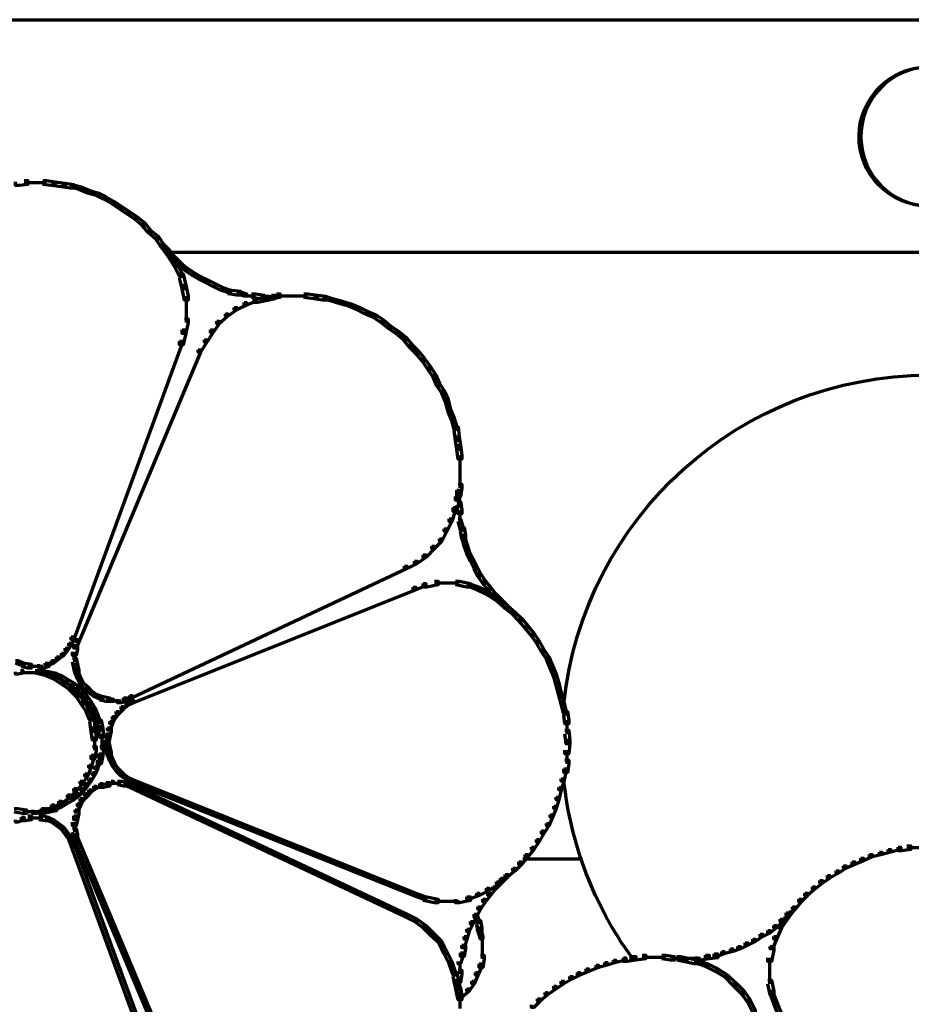
# Model space of a CAD drawing. Units: inches. Extents: x -0.8 to 15.8, y -1 to 9.3.
# Drawn here: x 5.1 to 7.5, y 6.6 to 9.3 of the extents above; entities that cross this region are included whole.
import ezdxf

# ---------------------------------------------------------------- set-up
doc = ezdxf.new("R2010")
doc.units = ezdxf.units.IN
doc.header["$MEASUREMENT"] = 0
doc.layers.add('Layer 1', color=7, linetype='Continuous')

# ---------------------------------------------------------------- blocks, each defined once
blk = doc.blocks.new('block 2')
at = {"layer": 'Layer 1', "color": 250, "lineweight": 70, "true_color": 0x231f20}
for points in [[(0.4943, 9.267), (7.5017, 9.267)], [(5.0726, 8.8356), (5.0826, 8.8356), (5.0826, 8.8255), (5.0592, 8.8222), (5.0493, 8.8222), (5.0493, 8.8322)], [(5.0726, 8.8305), (5.1092, 8.8305)], [(5.0992, 8.8305), (5.1325, 8.8305)], [(5.1225, 8.8356), (5.1325, 8.8356), (5.1559, 8.8322), (5.1559, 8.8222), (5.1459, 8.8222), (5.1225, 8.8255)], [(5.1459, 8.8322), (5.1559, 8.8322), (5.1825, 8.8289), (5.1825, 8.8189), (5.1725, 8.8189), (5.1459, 8.8222)], [(5.1725, 8.8289), (5.1825, 8.8289), (5.2058, 8.8255), (5.2058, 8.8156), (5.1959, 8.8156), (5.1725, 8.8189)], [(5.1959, 8.8255), (5.2025, 8.8255), (5.2259, 8.8189), (5.2259, 8.8122), (5.2192, 8.8122), (5.1959, 8.8189)], [(5.2192, 8.8189), (5.2259, 8.8189), (5.2492, 8.8088), (5.2492, 8.8022), (5.2425, 8.8022), (5.2192, 8.8122)], [(5.2425, 8.8088), (5.2492, 8.8088), (5.2726, 8.8022), (5.2726, 8.7956), (5.2658, 8.7956), (5.2425, 8.8022)], [(5.2658, 8.8022), (5.2726, 8.8022), (5.2925, 8.7922), (5.2925, 8.7856), (5.2858, 8.7856), (5.2658, 8.7956)], [(5.2858, 8.7922), (5.2925, 8.7922), (5.3158, 8.7789), (5.3158, 8.7722), (5.3092, 8.7722), (5.2858, 8.7856)], [(5.3092, 8.7789), (5.3158, 8.7789), (5.3359, 8.7656), (5.3359, 8.7589), (5.3291, 8.7589), (5.3092, 8.7722)], [(5.3291, 8.7656), (5.3359, 8.7656), (5.3558, 8.7522), (5.3558, 8.7456), (5.3491, 8.7456), (5.3291, 8.7589)], [(5.3491, 8.7522), (5.3558, 8.7522), (5.3758, 8.7389), (5.3758, 8.7323), (5.3691, 8.7323), (5.3491, 8.7456)], [(5.3691, 8.7389), (5.3758, 8.7389), (5.3958, 8.7222), (5.3958, 8.7155), (5.3891, 8.7155), (5.3691, 8.7323)], [(5.3891, 8.7222), (5.3958, 8.7222), (5.4124, 8.7022), (5.4124, 8.6956), (5.4058, 8.6956), (5.3891, 8.7155)], [(5.4058, 8.7022), (5.4124, 8.7022), (5.4325, 8.6856), (5.4325, 8.6789), (5.4258, 8.6789), (5.4058, 8.6956)], [(5.4258, 8.6856), (5.4325, 8.6856), (5.4458, 8.6656), (5.4458, 8.6589), (5.4391, 8.6589), (5.4258, 8.6789)], [(5.4391, 8.6656), (5.4458, 8.6656), (5.4625, 8.649), (5.4625, 8.6423), (5.4558, 8.6423), (5.4391, 8.6589)], [(5.4391, 8.6656), (5.4458, 8.6656), (5.4558, 8.6523), (5.4558, 8.6456), (5.4492, 8.6456), (5.4391, 8.6589)], [(5.4492, 8.6523), (5.4558, 8.6523), (5.4658, 8.6389), (5.4658, 8.6323), (5.4591, 8.6323), (5.4492, 8.6456)], [(5.4558, 8.649), (5.4625, 8.649), (5.4757, 8.6323), (5.4757, 8.6256), (5.4691, 8.6256), (5.4558, 8.6423)], [(5.4558, 8.6439), (7.5017, 8.6439)], [(5.4591, 8.6389), (5.4658, 8.6389), (5.4824, 8.6123), (5.4824, 8.6056), (5.4757, 8.6056), (5.4591, 8.6323)], [(5.4691, 8.6323), (5.4757, 8.6323), (5.4923, 8.6156), (5.4923, 8.6089), (5.4858, 8.6089), (5.4691, 8.6256)], [(5.4757, 8.6123), (5.4824, 8.6123), (5.4958, 8.5856), (5.4958, 8.579), (5.4891, 8.579), (5.4757, 8.6056)], [(5.4858, 8.6156), (5.4923, 8.6156), (5.5091, 8.6023), (5.5091, 8.5956), (5.5024, 8.5956), (5.4858, 8.6089)], [(5.4891, 8.5856), (5.4991, 8.5856), (5.5057, 8.5557), (5.5057, 8.5457), (5.4958, 8.5457), (5.4891, 8.5756)], [(5.5024, 8.6023), (5.5091, 8.6023), (5.5291, 8.589), (5.5291, 8.5823), (5.5224, 8.5823), (5.5024, 8.5956)], [(5.5224, 8.589), (5.5291, 8.589), (5.5457, 8.579), (5.5457, 8.5723), (5.539, 8.5723), (5.5224, 8.5823)], [(5.539, 8.579), (5.5457, 8.579), (5.5658, 8.5689), (5.5658, 8.5623), (5.5591, 8.5623), (5.539, 8.5723)], [(5.4958, 8.5557), (5.5057, 8.5557), (5.5125, 8.5257), (5.5125, 8.5156), (5.5024, 8.5156), (5.4958, 8.5457)], [(5.5591, 8.5689), (5.5658, 8.5689), (5.5857, 8.559), (5.5857, 8.5523), (5.5791, 8.5523), (5.5591, 8.5623)], [(5.5791, 8.559), (5.5857, 8.559), (5.6056, 8.549), (5.6056, 8.5423), (5.599, 8.5423), (5.5791, 8.5523)], [(5.5074, 8.5257), (5.5074, 8.4857)], [(5.599, 8.549), (5.6056, 8.549), (5.6258, 8.5423), (5.6258, 8.5356), (5.619, 8.5356), (5.599, 8.5423)], [(5.619, 8.5423), (5.629, 8.5423), (5.6523, 8.539), (5.6523, 8.529), (5.6424, 8.529), (5.619, 8.5323)], [(5.6424, 8.539), (5.649, 8.539), (5.669, 8.5323), (5.669, 8.5257), (5.6623, 8.5257), (5.6424, 8.5323)], [(5.6623, 8.5273), (5.6924, 8.5273)], [(5.6823, 8.5323), (5.6924, 8.5323), (5.7156, 8.529), (5.7156, 8.519), (5.7058, 8.519), (5.6823, 8.5223)], [(5.7189, 8.5257), (5.729, 8.5257), (5.729, 8.5156), (5.699, 8.509), (5.689, 8.509), (5.689, 8.519)], [(5.7058, 8.524), (5.7356, 8.524)], [(5.7356, 8.529), (5.7456, 8.529), (5.7456, 8.519), (5.729, 8.5156), (5.7189, 8.5156), (5.7189, 8.5257)], [(5.749, 8.5323), (5.759, 8.5323), (5.759, 8.5223), (5.7356, 8.519), (5.7257, 8.519), (5.7257, 8.529)], [(5.749, 8.5323), (5.7557, 8.5323), (5.7557, 8.5257), (5.7424, 8.5223), (5.7356, 8.5223), (5.7356, 8.529)], [(5.749, 8.5273), (5.7857, 8.5273)], [(5.7756, 8.5273), (5.809, 8.5273)], [(5.7989, 8.5273), (5.8322, 8.5273)], [(5.8222, 8.5323), (5.8322, 8.5323), (5.8589, 8.529), (5.8589, 8.519), (5.849, 8.519), (5.8222, 8.5223)], [(5.849, 8.529), (5.8589, 8.529), (5.8823, 8.5257), (5.8823, 8.5156), (5.8723, 8.5156), (5.849, 8.519)], [(5.8723, 8.5257), (5.879, 8.5257), (5.9023, 8.519), (5.9023, 8.5123), (5.8956, 8.5123), (5.8723, 8.519)], [(5.6623, 8.509), (5.669, 8.509), (5.669, 8.5023), (5.6424, 8.489), (5.6357, 8.489), (5.6357, 8.4957)], [(5.689, 8.519), (5.6957, 8.519), (5.6957, 8.5123), (5.669, 8.5023), (5.6623, 8.5023), (5.6623, 8.509)], [(5.8956, 8.519), (5.9023, 8.519), (5.9256, 8.5123), (5.9256, 8.5057), (5.9189, 8.5057), (5.8956, 8.5123)], [(5.9189, 8.5123), (5.9256, 8.5123), (5.9489, 8.5057), (5.9489, 8.499), (5.9422, 8.499), (5.9189, 8.5057)], [(5.9422, 8.5057), (5.9489, 8.5057), (5.9722, 8.4957), (5.9722, 8.489), (5.9656, 8.489), (5.9422, 8.499)], [(5.5074, 8.4957), (5.5074, 8.4557)], [(5.6124, 8.479), (5.619, 8.479), (5.619, 8.4724), (5.5957, 8.4523), (5.589, 8.4523), (5.589, 8.459)], [(5.6357, 8.4957), (5.6424, 8.4957), (5.6424, 8.489), (5.619, 8.4724), (5.6124, 8.4724), (5.6124, 8.479)], [(5.9656, 8.4957), (5.9722, 8.4957), (5.9922, 8.4857), (5.9922, 8.479), (5.9856, 8.479), (5.9656, 8.489)], [(5.9856, 8.4857), (5.9922, 8.4857), (6.0156, 8.4757), (6.0156, 8.469), (6.0089, 8.469), (5.9856, 8.479)], [(6.0089, 8.4757), (6.0156, 8.4757), (6.0355, 8.4623), (6.0355, 8.4557), (6.0289, 8.4557), (6.0089, 8.469)], [(5.5024, 8.4657), (5.5125, 8.4657), (5.5125, 8.4557), (5.5057, 8.4257), (5.4958, 8.4257), (5.4958, 8.4357)], [(5.589, 8.459), (5.5957, 8.459), (5.5957, 8.4523), (5.5791, 8.429), (5.5724, 8.429), (5.5724, 8.4357)], [(6.0289, 8.4623), (6.0355, 8.4623), (6.0556, 8.4456), (6.0556, 8.439), (6.0489, 8.439), (6.0289, 8.4557)], [(6.0489, 8.4456), (6.0556, 8.4456), (6.0755, 8.4324), (6.0755, 8.4257), (6.0689, 8.4257), (6.0489, 8.439)], [(5.4958, 8.4357), (5.5057, 8.4357), (5.5057, 8.4257), (5.4991, 8.3957), (5.4891, 8.3957), (5.4891, 8.4057)], [(5.5724, 8.4357), (5.5791, 8.4357), (5.5791, 8.429), (5.5624, 8.4024), (5.5557, 8.4024), (5.5557, 8.409)], [(6.0689, 8.4324), (6.0755, 8.4324), (6.0955, 8.4157), (6.0955, 8.409), (6.0889, 8.409), (6.0689, 8.4257)], [(5.4891, 8.4057), (5.4958, 8.4057), (5.4958, 8.3991), (5.2058, 7.606), (5.1992, 7.606), (5.1992, 7.6126)], [(5.5557, 8.409), (5.5624, 8.409), (5.5624, 8.4024), (5.5457, 8.3757), (5.539, 8.3757), (5.539, 8.3824)], [(6.0889, 8.4157), (6.0955, 8.4157), (6.1121, 8.3957), (6.1121, 8.389), (6.1055, 8.389), (6.0889, 8.409)], [(6.1055, 8.3957), (6.1121, 8.3957), (6.1288, 8.3791), (6.1288, 8.3724), (6.1222, 8.3724), (6.1055, 8.389)], [(5.539, 8.3824), (5.5457, 8.3824), (5.5457, 8.3757), (5.2192, 7.5993), (5.2125, 7.5993), (5.2125, 7.606)], [(6.1222, 8.3791), (6.1288, 8.3791), (6.1456, 8.359), (6.1456, 8.3524), (6.1389, 8.3524), (6.1222, 8.3724)], [(6.1389, 8.359), (6.1456, 8.359), (6.1622, 8.3357), (6.1622, 8.329), (6.1555, 8.329), (6.1389, 8.3524)], [(6.1555, 8.3357), (6.1622, 8.3357), (6.1755, 8.3157), (6.1755, 8.3091), (6.1689, 8.3091), (6.1555, 8.329)], [(6.1689, 8.3157), (6.1755, 8.3157), (6.1855, 8.2924), (6.1855, 8.2857), (6.1788, 8.2857), (6.1689, 8.3091)], [(6.1788, 8.2924), (6.1855, 8.2924), (6.1987, 8.2724), (6.1987, 8.2658), (6.1921, 8.2658), (6.1788, 8.2857)], [(6.1921, 8.2724), (6.1987, 8.2724), (6.2088, 8.2491), (6.2088, 8.2424), (6.2022, 8.2424), (6.1921, 8.2658)], [(6.2022, 8.2491), (6.2088, 8.2491), (6.2154, 8.2224), (6.2154, 8.2158), (6.2088, 8.2158), (6.2022, 8.2424)], [(6.2088, 8.2224), (6.2154, 8.2224), (6.2255, 8.1991), (6.2255, 8.1925), (6.2188, 8.1925), (6.2088, 8.2158)], [(6.2188, 8.1991), (6.2255, 8.1991), (6.2321, 8.1758), (6.2321, 8.1691), (6.2255, 8.1691), (6.2188, 8.1925)], [(6.2255, 8.1758), (6.2355, 8.1758), (6.2387, 8.1491), (6.2387, 8.1392), (6.2287, 8.1392), (6.2255, 8.1658)], [(6.2287, 8.1491), (6.2387, 8.1491), (6.2421, 8.1258), (6.2421, 8.1158), (6.2321, 8.1158), (6.2287, 8.1392)], [(6.2321, 8.1258), (6.2421, 8.1258), (6.2455, 8.0992), (6.2455, 8.0892), (6.2355, 8.0892), (6.2321, 8.1158)], [(6.2405, 8.0991), (6.2405, 8.0625)], [(6.2405, 8.0725), (6.2405, 8.0358)], [(6.2405, 8.0458), (6.2405, 8.0125)], [(6.2321, 8.0058), (6.2421, 8.0058), (6.2421, 7.9959), (6.2387, 7.9792), (6.2287, 7.9792), (6.2287, 7.9892)], [(6.2355, 8.0225), (6.2455, 8.0225), (6.2455, 8.0125), (6.2421, 7.9892), (6.2321, 7.9892), (6.2321, 7.9992)], [(6.2355, 8.0225), (6.2455, 8.0225), (6.2455, 8.0125), (6.2421, 7.9959), (6.2321, 7.9959), (6.2321, 8.0058)], [(6.2371, 7.9992), (6.2371, 7.9659)], [(6.2287, 7.9892), (6.2387, 7.9892), (6.2387, 7.9792), (6.2321, 7.9492), (6.2222, 7.9492), (6.2222, 7.9592)], [(6.2321, 7.9759), (6.2421, 7.9759), (6.2455, 7.9525), (6.2455, 7.9425), (6.2355, 7.9425), (6.2321, 7.9659)], [(6.2222, 7.9592), (6.2287, 7.9592), (6.2287, 7.9525), (6.2188, 7.9225), (6.2121, 7.9225), (6.2121, 7.9292)], [(6.2405, 7.9525), (6.2405, 7.9193)], [(6.2121, 7.9292), (6.2188, 7.9292), (6.2188, 7.9225), (6.2055, 7.8959), (6.1987, 7.8959), (6.1987, 7.9026)], [(6.2355, 7.9292), (6.2421, 7.9292), (6.2488, 7.9059), (6.2488, 7.8992), (6.2421, 7.8992), (6.2355, 7.9225)], [(6.1987, 7.9026), (6.2055, 7.9026), (6.2055, 7.8959), (6.1921, 7.8692), (6.1855, 7.8692), (6.1855, 7.8759)], [(6.2421, 7.9059), (6.2521, 7.9059), (6.2555, 7.8859), (6.2555, 7.8759), (6.2455, 7.8759), (6.2421, 7.8959)], [(6.1855, 7.8759), (6.1921, 7.8759), (6.1921, 7.8692), (6.1722, 7.8493), (6.1654, 7.8493), (6.1654, 7.8559)], [(6.2455, 7.8859), (6.2521, 7.8859), (6.2588, 7.8626), (6.2588, 7.8559), (6.2521, 7.8559), (6.2455, 7.8792)], [(6.1654, 7.8559), (6.1722, 7.8559), (6.1722, 7.8493), (6.1488, 7.8259), (6.1422, 7.8259), (6.1422, 7.8326)], [(6.2521, 7.8626), (6.2588, 7.8626), (6.2654, 7.8426), (6.2654, 7.8359), (6.2588, 7.8359), (6.2521, 7.8559)], [(6.2588, 7.8426), (6.2654, 7.8426), (6.2755, 7.8226), (6.2755, 7.8159), (6.2688, 7.8159), (6.2588, 7.8359)], [(6.1188, 7.8159), (6.1255, 7.8159), (6.1255, 7.8093), (6.0988, 7.7959), (6.0922, 7.7959), (6.0922, 7.8026)], [(6.1422, 7.8326), (6.1488, 7.8326), (6.1488, 7.8259), (6.1255, 7.8093), (6.1188, 7.8093), (6.1188, 7.8159)], [(6.2688, 7.8226), (6.2755, 7.8226), (6.2855, 7.8026), (6.2855, 7.7959), (6.2788, 7.7959), (6.2688, 7.8159)], [(6.0922, 7.8026), (6.0988, 7.8026), (6.0988, 7.7959), (5.3625, 7.4494), (5.3558, 7.4494), (5.3558, 7.4561)], [(6.2788, 7.8026), (6.2855, 7.8026), (6.2954, 7.7826), (6.2954, 7.7759), (6.2888, 7.7759), (6.2788, 7.7959)], [(6.1722, 7.7626), (6.1821, 7.7626), (6.1821, 7.7526), (6.1522, 7.746), (6.1422, 7.746), (6.1422, 7.756)], [(6.2287, 7.7626), (6.2387, 7.7626), (6.2688, 7.756), (6.2688, 7.746), (6.2588, 7.746), (6.2287, 7.7526)], [(6.2888, 7.7826), (6.2954, 7.7826), (6.3088, 7.7626), (6.3088, 7.756), (6.3021, 7.756), (6.2888, 7.7759)], [(6.3021, 7.7626), (6.3088, 7.7626), (6.3221, 7.746), (6.3221, 7.7393), (6.3155, 7.7393), (6.3021, 7.756)], [(6.1155, 7.746), (6.1222, 7.746), (6.1222, 7.7393), (5.3659, 7.4361), (5.3591, 7.4361), (5.3591, 7.4428)], [(6.1422, 7.756), (6.1488, 7.756), (6.1488, 7.7493), (6.1222, 7.7393), (6.1155, 7.7393), (6.1155, 7.746)], [(6.1722, 7.7576), (6.2121, 7.7576)], [(6.2022, 7.7576), (6.2388, 7.7576)], [(6.2588, 7.756), (6.2654, 7.756), (6.2921, 7.746), (6.2921, 7.7393), (6.2855, 7.7393), (6.2588, 7.7493)], [(6.2855, 7.746), (6.2921, 7.746), (6.3188, 7.7326), (6.3188, 7.726), (6.312, 7.726), (6.2855, 7.7393)], [(6.312, 7.7326), (6.3188, 7.7326), (6.3454, 7.716), (6.3454, 7.7093), (6.3387, 7.7093), (6.312, 7.726)], [(6.3155, 7.746), (6.3221, 7.746), (6.3354, 7.7293), (6.3354, 7.7226), (6.3288, 7.7226), (6.3155, 7.7393)], [(6.3288, 7.7293), (6.3354, 7.7293), (6.3521, 7.7126), (6.3521, 7.7059), (6.3454, 7.7059), (6.3288, 7.7226)], [(6.3387, 7.716), (6.3454, 7.716), (6.3554, 7.7059), (6.3554, 7.6993), (6.3488, 7.6993), (6.3387, 7.7093)], [(6.3454, 7.7126), (6.3521, 7.7126), (6.3688, 7.696), (6.3688, 7.6893), (6.3621, 7.6893), (6.3454, 7.7059)], [(6.3488, 7.7059), (6.3554, 7.7059), (6.3688, 7.696), (6.3688, 7.6893), (6.3621, 7.6893), (6.3488, 7.6993)], [(6.3621, 7.696), (6.3688, 7.696), (6.3887, 7.6793), (6.3887, 7.6726), (6.3821, 7.6726), (6.3621, 7.6893)], [(6.3821, 7.6793), (6.3887, 7.6793), (6.4054, 7.6627), (6.4054, 7.656), (6.3988, 7.656), (6.3821, 7.6726)], [(6.3988, 7.6627), (6.4054, 7.6627), (6.4221, 7.6427), (6.4221, 7.636), (6.4154, 7.636), (6.3988, 7.656)], [(6.4154, 7.6427), (6.4221, 7.6427), (6.4387, 7.6227), (6.4387, 7.616), (6.4321, 7.616), (6.4154, 7.636)], [(5.1992, 7.6126), (5.2058, 7.6126), (5.2058, 7.606), (5.1992, 7.5893), (5.1925, 7.5893), (5.1925, 7.596)], [(5.2125, 7.606), (5.2192, 7.606), (5.2192, 7.5993), (5.2125, 7.5827), (5.2058, 7.5827), (5.2058, 7.5893)], [(6.4321, 7.6227), (6.4387, 7.6227), (6.452, 7.6027), (6.452, 7.596), (6.4454, 7.596), (6.4321, 7.616)], [(6.4454, 7.6027), (6.452, 7.6027), (6.4654, 7.5793), (6.4654, 7.5727), (6.4587, 7.5727), (6.4454, 7.596)], [(5.1825, 7.5827), (5.1892, 7.5827), (5.1892, 7.576), (5.1792, 7.5627), (5.1725, 7.5627), (5.1725, 7.5694)], [(5.1925, 7.596), (5.1992, 7.596), (5.1992, 7.5893), (5.1892, 7.576), (5.1825, 7.576), (5.1825, 7.5827)], [(5.2058, 7.5893), (5.2159, 7.5893), (5.2159, 7.5793), (5.2125, 7.5627), (5.2025, 7.5627), (5.2025, 7.5727)], [(6.4587, 7.5793), (6.4654, 7.5793), (6.4787, 7.5594), (6.4787, 7.5527), (6.4721, 7.5527), (6.4587, 7.5727)], [(5.0493, 7.5494), (5.0559, 7.5494), (5.0726, 7.5427), (5.0726, 7.536), (5.0659, 7.536), (5.0493, 7.5427)], [(5.1459, 7.5494), (5.1526, 7.5494), (5.1526, 7.5427), (5.1359, 7.536), (5.1292, 7.536), (5.1292, 7.5427)], [(5.1593, 7.5594), (5.1659, 7.5594), (5.1659, 7.5527), (5.1526, 7.5427), (5.1459, 7.5427), (5.1459, 7.5494)], [(5.1725, 7.5694), (5.1792, 7.5694), (5.1792, 7.5627), (5.1659, 7.5527), (5.1593, 7.5527), (5.1593, 7.5594)], [(5.2025, 7.556), (5.2125, 7.556), (5.2159, 7.5393), (5.2159, 7.5293), (5.2058, 7.5293), (5.2025, 7.546)], [(5.2075, 7.5727), (5.2075, 7.546)], [(6.4721, 7.5594), (6.4787, 7.5594), (6.4887, 7.536), (6.4887, 7.5293), (6.482, 7.5293), (6.4721, 7.5527)], [(5.0626, 7.5227), (5.0693, 7.5227), (5.0693, 7.516), (5.0559, 7.5127), (5.0493, 7.5127), (5.0493, 7.5194)], [(5.0659, 7.5427), (5.0759, 7.5427), (5.0925, 7.5393), (5.0925, 7.5293), (5.0826, 7.5293), (5.0659, 7.5327)], [(5.0826, 7.5344), (5.1092, 7.5344)], [(5.0992, 7.5344), (5.1225, 7.5344)], [(5.1026, 7.5227), (5.1092, 7.5227), (5.1359, 7.516), (5.1359, 7.5094), (5.1292, 7.5094), (5.1026, 7.516)], [(5.1292, 7.5427), (5.1392, 7.5427), (5.1392, 7.5327), (5.1225, 7.5293), (5.1126, 7.5293), (5.1126, 7.5393)], [(5.1159, 7.5227), (5.1258, 7.5227), (5.1426, 7.5194), (5.1426, 7.5094), (5.1325, 7.5094), (5.1159, 7.5127)], [(5.2058, 7.5393), (5.2159, 7.5393), (5.2192, 7.5227), (5.2192, 7.5127), (5.2092, 7.5127), (5.2058, 7.5293)], [(5.2092, 7.5227), (5.2159, 7.5227), (5.2225, 7.506), (5.2225, 7.4994), (5.2159, 7.4994), (5.2092, 7.516)], [(6.482, 7.536), (6.4887, 7.536), (6.4987, 7.5127), (6.4987, 7.506), (6.492, 7.506), (6.482, 7.5293)], [(5.0626, 7.5177), (5.0892, 7.5177)], [(5.0793, 7.5177), (5.1126, 7.5177)], [(5.0793, 7.5177), (5.1092, 7.5177)], [(5.0992, 7.5177), (5.1258, 7.5177)], [(5.1292, 7.516), (5.1359, 7.516), (5.1593, 7.506), (5.1593, 7.4994), (5.1526, 7.4994), (5.1292, 7.5094)], [(5.1325, 7.5194), (5.1426, 7.5194), (5.1593, 7.516), (5.1593, 7.506), (5.1493, 7.506), (5.1325, 7.5094)], [(5.1493, 7.516), (5.1559, 7.516), (5.1725, 7.5094), (5.1725, 7.5027), (5.1659, 7.5027), (5.1493, 7.5094)], [(5.1526, 7.506), (5.1593, 7.506), (5.1792, 7.4927), (5.1792, 7.486), (5.1725, 7.486), (5.1526, 7.4994)], [(5.1659, 7.5094), (5.1725, 7.5094), (5.1892, 7.4994), (5.1892, 7.4927), (5.1825, 7.4927), (5.1659, 7.5027)], [(5.1825, 7.4994), (5.1892, 7.4994), (5.2058, 7.4894), (5.2058, 7.4827), (5.1992, 7.4827), (5.1825, 7.4927)], [(5.2159, 7.506), (5.2225, 7.506), (5.2291, 7.4927), (5.2291, 7.486), (5.2225, 7.486), (5.2159, 7.4994)], [(6.492, 7.5127), (6.4987, 7.5127), (6.5054, 7.4894), (6.5054, 7.4827), (6.4987, 7.4827), (6.492, 7.506)], [(5.1725, 7.4927), (5.1792, 7.4927), (5.1992, 7.4794), (5.1992, 7.4727), (5.1925, 7.4727), (5.1725, 7.486)], [(5.1925, 7.4794), (5.1992, 7.4794), (5.2192, 7.4594), (5.2192, 7.4527), (5.2125, 7.4527), (5.1925, 7.4727)], [(5.1992, 7.4894), (5.2058, 7.4894), (5.2192, 7.4794), (5.2192, 7.4727), (5.2125, 7.4727), (5.1992, 7.4827)], [(5.2125, 7.4794), (5.2192, 7.4794), (5.2325, 7.466), (5.2325, 7.4594), (5.2259, 7.4594), (5.2125, 7.4727)], [(5.2225, 7.4927), (5.2291, 7.4927), (5.2425, 7.4794), (5.2425, 7.4727), (5.2358, 7.4727), (5.2225, 7.486)], [(5.2358, 7.4794), (5.2425, 7.4794), (5.2525, 7.4694), (5.2525, 7.4627), (5.2458, 7.4627), (5.2358, 7.4727)], [(5.2458, 7.4694), (5.2525, 7.4694), (5.2658, 7.4594), (5.2658, 7.4527), (5.2592, 7.4527), (5.2458, 7.4627)], [(6.4987, 7.4894), (6.5054, 7.4894), (6.512, 7.4627), (6.512, 7.4561), (6.5054, 7.4561), (6.4987, 7.4827)], [(5.2125, 7.4594), (5.2192, 7.4594), (5.2325, 7.4394), (5.2325, 7.4327), (5.2259, 7.4327), (5.2125, 7.4527)], [(5.2259, 7.466), (5.2325, 7.466), (5.2425, 7.4527), (5.2425, 7.4461), (5.2358, 7.4461), (5.2259, 7.4594)], [(5.2358, 7.4527), (5.2425, 7.4527), (5.2525, 7.4394), (5.2525, 7.4327), (5.2458, 7.4327), (5.2358, 7.4461)], [(5.2592, 7.4594), (5.2658, 7.4594), (5.2825, 7.4527), (5.2825, 7.4461), (5.2758, 7.4461), (5.2592, 7.4527)], [(5.2758, 7.4527), (5.2858, 7.4527), (5.3024, 7.4494), (5.3024, 7.4394), (5.2925, 7.4394), (5.2758, 7.4428)], [(5.2925, 7.4494), (5.2992, 7.4494), (5.3125, 7.4461), (5.3125, 7.4394), (5.3058, 7.4394), (5.2925, 7.4428)], [(5.3391, 7.4494), (5.3491, 7.4494), (5.3491, 7.4394), (5.3325, 7.4361), (5.3226, 7.4361), (5.3226, 7.4461)], [(5.3558, 7.4561), (5.3625, 7.4561), (5.3625, 7.4494), (5.3458, 7.4428), (5.3391, 7.4428), (5.3391, 7.4494)], [(5.3591, 7.4428), (5.3659, 7.4428), (5.3659, 7.4361), (5.3525, 7.4294), (5.3458, 7.4294), (5.3458, 7.4361)], [(6.5054, 7.4627), (6.512, 7.4627), (6.5186, 7.4394), (6.5186, 7.4327), (6.512, 7.4327), (6.5054, 7.4561)], [(5.2259, 7.4394), (5.2325, 7.4394), (5.2458, 7.4194), (5.2458, 7.4127), (5.2391, 7.4127), (5.2259, 7.4327)], [(5.2391, 7.4194), (5.2458, 7.4194), (5.2559, 7.3961), (5.2559, 7.3894), (5.2492, 7.3894), (5.2391, 7.4127)], [(5.2458, 7.4394), (5.2525, 7.4394), (5.2626, 7.4227), (5.2626, 7.4161), (5.2559, 7.4161), (5.2458, 7.4327)], [(5.2559, 7.4227), (5.2626, 7.4227), (5.2692, 7.4061), (5.2692, 7.3994), (5.2626, 7.3994), (5.2559, 7.4161)], [(5.3058, 7.441), (5.3325, 7.441)], [(5.3325, 7.4261), (5.3391, 7.4261), (5.3391, 7.4194), (5.3258, 7.4061), (5.3191, 7.4061), (5.3191, 7.4127)], [(5.3458, 7.4361), (5.3525, 7.4361), (5.3525, 7.4294), (5.3391, 7.4194), (5.3325, 7.4194), (5.3325, 7.4261)], [(6.512, 7.4394), (6.5186, 7.4394), (6.5253, 7.4127), (6.5253, 7.4061), (6.5186, 7.4061), (6.512, 7.4327)], [(6.517, 7.4394), (6.517, 7.4294)], [(5.2492, 7.3961), (5.2592, 7.3961), (5.2626, 7.3694), (5.2626, 7.3594), (5.2525, 7.3594), (5.2492, 7.3861)], [(5.2626, 7.4061), (5.2692, 7.4061), (5.2758, 7.3894), (5.2758, 7.3828), (5.2692, 7.3828), (5.2626, 7.3994)], [(5.2692, 7.3894), (5.2792, 7.3894), (5.2825, 7.3728), (5.2825, 7.3628), (5.2726, 7.3628), (5.2692, 7.3794)], [(5.3092, 7.3994), (5.3158, 7.3994), (5.3158, 7.3927), (5.3092, 7.3794), (5.3024, 7.3794), (5.3024, 7.3861)], [(5.3191, 7.4127), (5.3258, 7.4127), (5.3258, 7.4061), (5.3158, 7.3927), (5.3092, 7.3927), (5.3092, 7.3994)], [(6.5186, 7.4127), (6.5287, 7.4127), (6.532, 7.3894), (6.532, 7.3794), (6.522, 7.3794), (6.5186, 7.4028)], [(6.527, 7.3894), (6.527, 7.3527)], [(5.2525, 7.3694), (5.2626, 7.3694), (5.2658, 7.3461), (5.2658, 7.3361), (5.2559, 7.3361), (5.2525, 7.3594)], [(5.2726, 7.3728), (5.2825, 7.3728), (5.2858, 7.3527), (5.2858, 7.3428), (5.2758, 7.3428), (5.2726, 7.3628)], [(5.2958, 7.3694), (5.3058, 7.3694), (5.3058, 7.3594), (5.3024, 7.3428), (5.2925, 7.3428), (5.2925, 7.3527)], [(5.3024, 7.3861), (5.3092, 7.3861), (5.3092, 7.3794), (5.3024, 7.3628), (5.2958, 7.3628), (5.2958, 7.3694)], [(5.2609, 7.3461), (5.2609, 7.3094)], [(5.2809, 7.3527), (5.2809, 7.3261)], [(5.2925, 7.3527), (5.3024, 7.3527), (5.3024, 7.3428), (5.2992, 7.3261), (5.2892, 7.3261), (5.2892, 7.3361)], [(6.522, 7.3628), (6.532, 7.3628), (6.5354, 7.3361), (6.5354, 7.3261), (6.5253, 7.3261), (6.522, 7.3527)], [(5.2559, 7.3194), (5.2658, 7.3194), (5.2658, 7.3094), (5.2626, 7.2861), (5.2525, 7.2861), (5.2525, 7.2961)], [(5.2758, 7.3194), (5.2858, 7.3194), (5.2858, 7.3094), (5.2825, 7.2894), (5.2726, 7.2894), (5.2726, 7.2994)], [(5.2809, 7.3361), (5.2809, 7.3094)], [(5.2892, 7.3361), (5.2992, 7.3361), (5.3024, 7.3194), (5.3024, 7.3094), (5.2925, 7.3094), (5.2892, 7.3261)], [(5.2925, 7.3194), (5.3024, 7.3194), (5.3058, 7.3028), (5.3058, 7.2928), (5.2958, 7.2928), (5.2925, 7.3094)], [(6.5253, 7.3361), (6.5354, 7.3361), (6.5354, 7.3261), (6.532, 7.2994), (6.522, 7.2994), (6.522, 7.3094)], [(5.2525, 7.2961), (5.2592, 7.2961), (5.2592, 7.2894), (5.2525, 7.2628), (5.2458, 7.2628), (5.2458, 7.2694)], [(5.2726, 7.2994), (5.2825, 7.2994), (5.2825, 7.2894), (5.2792, 7.2728), (5.2692, 7.2728), (5.2692, 7.2828)], [(5.2958, 7.3028), (5.3024, 7.3028), (5.3092, 7.2861), (5.3092, 7.2794), (5.3024, 7.2794), (5.2958, 7.2961)], [(5.3024, 7.2861), (5.3092, 7.2861), (5.3158, 7.2728), (5.3158, 7.2661), (5.3092, 7.2661), (5.3024, 7.2794)], [(6.527, 7.3094), (6.527, 7.2728)], [(5.2458, 7.2694), (5.2525, 7.2694), (5.2525, 7.2628), (5.2425, 7.2395), (5.2358, 7.2395), (5.2358, 7.2461)], [(5.2626, 7.2661), (5.2692, 7.2661), (5.2692, 7.2595), (5.2626, 7.2428), (5.2559, 7.2428), (5.2559, 7.2495)], [(5.2692, 7.2828), (5.2758, 7.2828), (5.2758, 7.2761), (5.2692, 7.2595), (5.2626, 7.2595), (5.2626, 7.2661)], [(5.3092, 7.2728), (5.3158, 7.2728), (5.3258, 7.2595), (5.3258, 7.2528), (5.3191, 7.2528), (5.3092, 7.2661)], [(5.3191, 7.2595), (5.3258, 7.2595), (5.3391, 7.2461), (5.3391, 7.2395), (5.3325, 7.2395), (5.3191, 7.2528)], [(6.5186, 7.2595), (6.5253, 7.2595), (6.5253, 7.2528), (6.5186, 7.2261), (6.512, 7.2261), (6.512, 7.2328)], [(6.522, 7.2828), (6.532, 7.2828), (6.532, 7.2728), (6.5287, 7.2495), (6.5186, 7.2495), (6.5186, 7.2595)], [(5.2358, 7.2461), (5.2425, 7.2461), (5.2425, 7.2395), (5.2291, 7.2195), (5.2225, 7.2195), (5.2225, 7.2261)], [(5.2458, 7.2328), (5.2525, 7.2328), (5.2525, 7.2261), (5.2425, 7.2128), (5.2358, 7.2128), (5.2358, 7.2195)], [(5.2559, 7.2495), (5.2626, 7.2495), (5.2626, 7.2428), (5.2525, 7.2261), (5.2458, 7.2261), (5.2458, 7.2328)], [(5.3325, 7.2461), (5.3391, 7.2461), (5.3525, 7.2361), (5.3525, 7.2295), (5.3458, 7.2295), (5.3325, 7.2395)], [(5.3458, 7.2361), (5.3525, 7.2361), (5.3659, 7.2295), (5.3659, 7.2228), (5.3591, 7.2228), (5.3458, 7.2295)], [(6.512, 7.2328), (6.5186, 7.2328), (6.5186, 7.2261), (6.512, 7.2029), (6.5054, 7.2029), (6.5054, 7.2095)], [(6.517, 7.2328), (6.517, 7.2228)], [(5.2058, 7.2062), (5.2125, 7.2062), (5.2125, 7.1995), (5.1959, 7.1828), (5.1892, 7.1828), (5.1892, 7.1895)], [(5.2225, 7.2261), (5.2291, 7.2261), (5.2291, 7.2195), (5.2125, 7.1995), (5.2058, 7.1995), (5.2058, 7.2062)], [(5.2259, 7.2062), (5.2325, 7.2062), (5.2325, 7.1995), (5.2192, 7.1862), (5.2125, 7.1862), (5.2125, 7.1928)], [(5.2358, 7.2195), (5.2425, 7.2195), (5.2425, 7.2128), (5.2325, 7.1995), (5.2259, 7.1995), (5.2259, 7.2062)], [(5.2592, 7.2128), (5.2658, 7.2128), (5.2658, 7.2062), (5.2525, 7.1962), (5.2458, 7.1962), (5.2458, 7.2029)], [(5.2758, 7.2195), (5.2825, 7.2195), (5.2825, 7.2128), (5.2658, 7.2062), (5.2592, 7.2062), (5.2592, 7.2128)], [(5.2925, 7.2228), (5.3024, 7.2228), (5.3024, 7.2128), (5.2858, 7.2095), (5.2758, 7.2095), (5.2758, 7.2195)], [(5.3058, 7.2261), (5.3125, 7.2261), (5.3125, 7.2195), (5.2992, 7.2161), (5.2925, 7.2161), (5.2925, 7.2228)], [(5.3058, 7.2212), (5.3325, 7.2212)], [(5.3226, 7.2261), (5.3325, 7.2261), (5.3491, 7.2228), (5.3491, 7.2128), (5.3391, 7.2128), (5.3226, 7.2161)], [(5.3391, 7.2228), (5.3458, 7.2228), (5.3625, 7.2161), (5.3625, 7.2095), (5.3558, 7.2095), (5.3391, 7.2161)], [(5.3558, 7.2161), (5.3625, 7.2161), (6.0988, 6.8696), (6.0988, 6.863), (6.0922, 6.863), (5.3558, 7.2095)], [(5.3591, 7.2295), (5.3659, 7.2295), (6.1222, 6.9263), (6.1222, 6.9196), (6.1155, 6.9196), (5.3591, 7.2228)], [(6.5054, 7.2095), (6.512, 7.2095), (6.512, 7.2029), (6.5054, 7.1761), (6.4987, 7.1761), (6.4987, 7.1828)], [(5.1892, 7.1895), (5.1959, 7.1895), (5.1959, 7.1828), (5.1725, 7.1662), (5.1659, 7.1662), (5.1659, 7.1728)], [(5.1992, 7.1828), (5.2058, 7.1828), (5.2058, 7.1761), (5.1892, 7.1662), (5.1825, 7.1662), (5.1825, 7.1728)], [(5.2125, 7.1928), (5.2192, 7.1928), (5.2192, 7.1862), (5.2058, 7.1761), (5.1992, 7.1761), (5.1992, 7.1828)], [(5.2225, 7.1795), (5.2291, 7.1795), (5.2291, 7.1728), (5.2225, 7.1595), (5.2159, 7.1595), (5.2159, 7.1662)], [(5.2358, 7.1928), (5.2425, 7.1928), (5.2425, 7.1862), (5.2291, 7.1728), (5.2225, 7.1728), (5.2225, 7.1795)], [(5.2458, 7.2029), (5.2525, 7.2029), (5.2525, 7.1962), (5.2425, 7.1862), (5.2358, 7.1862), (5.2358, 7.1928)], [(6.4987, 7.1828), (6.5054, 7.1828), (6.5054, 7.1761), (6.4987, 7.1528), (6.492, 7.1528), (6.492, 7.1595)], [(5.046, 7.1528), (5.0559, 7.1528), (5.0793, 7.1495), (5.0793, 7.1395), (5.0693, 7.1395), (5.046, 7.1429)], [(5.1192, 7.1528), (5.1292, 7.1528), (5.1292, 7.1429), (5.1059, 7.1395), (5.096, 7.1395), (5.096, 7.1495)], [(5.1325, 7.1528), (5.1426, 7.1528), (5.1426, 7.1429), (5.1258, 7.1395), (5.1159, 7.1395), (5.1159, 7.1495)], [(5.1459, 7.1629), (5.1526, 7.1629), (5.1526, 7.1562), (5.1258, 7.1462), (5.1192, 7.1462), (5.1192, 7.1528)], [(5.1493, 7.1562), (5.1593, 7.1562), (5.1593, 7.1462), (5.1426, 7.1429), (5.1325, 7.1429), (5.1325, 7.1528)], [(5.1659, 7.1728), (5.1725, 7.1728), (5.1725, 7.1662), (5.1526, 7.1562), (5.1459, 7.1562), (5.1459, 7.1629)], [(5.1659, 7.1629), (5.1725, 7.1629), (5.1725, 7.1562), (5.1559, 7.1495), (5.1493, 7.1495), (5.1493, 7.1562)], [(5.1825, 7.1728), (5.1892, 7.1728), (5.1892, 7.1662), (5.1725, 7.1562), (5.1659, 7.1562), (5.1659, 7.1629)], [(5.2159, 7.1662), (5.2225, 7.1662), (5.2225, 7.1595), (5.2159, 7.1429), (5.2092, 7.1429), (5.2092, 7.1495)], [(6.492, 7.1595), (6.4987, 7.1595), (6.4987, 7.1528), (6.4887, 7.1295), (6.482, 7.1295), (6.482, 7.1362)], [(5.0659, 7.1295), (5.0726, 7.1295), (5.0726, 7.1228), (5.0559, 7.1161), (5.0493, 7.1161), (5.0493, 7.1228)], [(5.0826, 7.1328), (5.0925, 7.1328), (5.0925, 7.1228), (5.0759, 7.1195), (5.0659, 7.1195), (5.0659, 7.1295)], [(5.0693, 7.1445), (5.1059, 7.1445)], [(5.0793, 7.1445), (5.1092, 7.1445)], [(5.0826, 7.1279), (5.1092, 7.1279)], [(5.0992, 7.1445), (5.1258, 7.1445)], [(5.0992, 7.1279), (5.1225, 7.1279)], [(5.1126, 7.1328), (5.1225, 7.1328), (5.1392, 7.1295), (5.1392, 7.1195), (5.1292, 7.1195), (5.1126, 7.1228)], [(5.1292, 7.1295), (5.1359, 7.1295), (5.1526, 7.1228), (5.1526, 7.1161), (5.1459, 7.1161), (5.1292, 7.1228)], [(5.2058, 7.1328), (5.2159, 7.1328), (5.2159, 7.1228), (5.2125, 7.1062), (5.2025, 7.1062), (5.2025, 7.1161)], [(5.2092, 7.1495), (5.2192, 7.1495), (5.2192, 7.1395), (5.2159, 7.1228), (5.2058, 7.1228), (5.2058, 7.1328)], [(6.482, 7.1362), (6.4887, 7.1362), (6.4887, 7.1295), (6.4787, 7.1062), (6.4721, 7.1062), (6.4721, 7.1129)], [(5.1459, 7.1228), (5.1526, 7.1228), (5.1659, 7.1129), (5.1659, 7.1062), (5.1593, 7.1062), (5.1459, 7.1161)], [(5.1593, 7.1129), (5.1659, 7.1129), (5.1792, 7.1029), (5.1792, 7.0962), (5.1725, 7.0962), (5.1593, 7.1062)], [(5.1725, 7.1029), (5.1792, 7.1029), (5.1892, 7.0896), (5.1892, 7.0829), (5.1825, 7.0829), (5.1725, 7.0962)], [(5.2025, 7.0995), (5.2125, 7.0995), (5.2159, 7.0829), (5.2159, 7.0729), (5.2058, 7.0729), (5.2025, 7.0896)], [(5.2075, 7.1161), (5.2075, 7.0896)], [(6.4721, 7.1129), (6.4787, 7.1129), (6.4787, 7.1062), (6.4654, 7.0862), (6.4587, 7.0862), (6.4587, 7.0928)], [(5.1825, 7.0896), (5.1892, 7.0896), (5.1992, 7.0762), (5.1992, 7.0695), (5.1925, 7.0695), (5.1825, 7.0829)], [(5.1925, 7.0762), (5.1992, 7.0762), (5.2058, 7.0595), (5.2058, 7.0529), (5.1992, 7.0529), (5.1925, 7.0695)], [(5.2058, 7.0829), (5.2125, 7.0829), (5.2192, 7.0662), (5.2192, 7.0595), (5.2125, 7.0595), (5.2058, 7.0762)], [(6.4587, 7.0928), (6.4654, 7.0928), (6.4654, 7.0862), (6.452, 7.0628), (6.4454, 7.0628), (6.4454, 7.0695)], [(5.1992, 7.0595), (5.2058, 7.0595), (5.4958, 6.2665), (5.4958, 6.2598), (5.4891, 6.2598), (5.1992, 7.0529)], [(5.2125, 7.0662), (5.2192, 7.0662), (5.5457, 6.2898), (5.5457, 6.2832), (5.539, 6.2832), (5.2125, 7.0595)], [(6.4321, 7.0495), (6.4387, 7.0495), (6.4387, 7.0429), (6.4221, 7.0229), (6.4154, 7.0229), (6.4154, 7.0296)], [(6.4454, 7.0695), (6.452, 7.0695), (6.452, 7.0628), (6.4387, 7.0429), (6.4321, 7.0429), (6.4321, 7.0495)], [(7.415, 7.0495), (7.4217, 7.0495), (7.4217, 7.0429), (7.3951, 7.0362), (7.3884, 7.0362), (7.3884, 7.0429)], [(7.4384, 7.0529), (7.4484, 7.0529), (7.4484, 7.0429), (7.425, 7.0395), (7.415, 7.0395), (7.415, 7.0495)], [(7.4384, 7.0479), (7.475, 7.0479)], [(6.4154, 7.0296), (6.4221, 7.0296), (6.4221, 7.0229), (6.4054, 7.0029), (6.3988, 7.0029), (6.3988, 7.0096)], [(7.3384, 7.0296), (7.3451, 7.0296), (7.3451, 7.0229), (7.3217, 7.0129), (7.315, 7.0129), (7.315, 7.0196)], [(7.365, 7.0362), (7.3716, 7.0362), (7.3716, 7.0296), (7.3451, 7.0229), (7.3384, 7.0229), (7.3384, 7.0296)], [(7.3884, 7.0429), (7.3951, 7.0429), (7.3951, 7.0362), (7.3716, 7.0296), (7.365, 7.0296), (7.365, 7.0362)], [(6.3988, 7.0096), (6.4054, 7.0096), (6.4054, 7.0029), (6.3887, 6.9862), (6.3821, 6.9862), (6.3821, 6.9929)], [(6.4087, 7.0179), (6.5687, 7.0179)], [(7.2684, 6.9996), (7.2751, 6.9996), (7.2751, 6.9929), (7.255, 6.9796), (7.2485, 6.9796), (7.2485, 6.9862)], [(7.2917, 7.0096), (7.2984, 7.0096), (7.2984, 7.0029), (7.2751, 6.9929), (7.2684, 6.9929), (7.2684, 6.9996)], [(7.315, 7.0196), (7.3217, 7.0196), (7.3217, 7.0129), (7.2984, 7.0029), (7.2917, 7.0029), (7.2917, 7.0096)], [(6.3621, 6.9762), (6.3688, 6.9762), (6.3688, 6.9696), (6.3521, 6.9529), (6.3454, 6.9529), (6.3454, 6.9596)], [(6.3621, 6.9762), (6.3688, 6.9762), (6.3688, 6.9696), (6.3554, 6.9596), (6.3488, 6.9596), (6.3488, 6.9663)], [(6.3821, 6.9929), (6.3887, 6.9929), (6.3887, 6.9862), (6.3688, 6.9696), (6.3621, 6.9696), (6.3621, 6.9762)], [(7.2251, 6.9729), (7.2317, 6.9729), (7.2317, 6.9663), (7.2118, 6.9529), (7.2051, 6.9529), (7.2051, 6.9596)], [(7.2485, 6.9862), (7.255, 6.9862), (7.255, 6.9796), (7.2317, 6.9663), (7.2251, 6.9663), (7.2251, 6.9729)], [(6.3387, 6.9562), (6.3454, 6.9562), (6.3454, 6.9496), (6.3188, 6.9329), (6.312, 6.9329), (6.312, 6.9396)], [(6.3288, 6.9429), (6.3354, 6.9429), (6.3354, 6.9363), (6.3221, 6.9196), (6.3155, 6.9196), (6.3155, 6.9263)], [(6.3454, 6.9596), (6.3521, 6.9596), (6.3521, 6.9529), (6.3354, 6.9363), (6.3288, 6.9363), (6.3288, 6.9429)], [(6.3488, 6.9663), (6.3554, 6.9663), (6.3554, 6.9596), (6.3454, 6.9496), (6.3387, 6.9496), (6.3387, 6.9562)], [(7.1851, 6.9429), (7.1917, 6.9429), (7.1917, 6.9363), (7.1718, 6.9196), (7.1651, 6.9196), (7.1651, 6.9263)], [(7.2051, 6.9596), (7.2118, 6.9596), (7.2118, 6.9529), (7.1917, 6.9363), (7.1851, 6.9363), (7.1851, 6.9429)], [(6.1155, 6.9263), (6.1222, 6.9263), (6.1488, 6.9163), (6.1488, 6.9096), (6.1422, 6.9096), (6.1155, 6.9196)], [(6.1422, 6.9163), (6.1522, 6.9163), (6.1821, 6.9096), (6.1821, 6.8996), (6.1722, 6.8996), (6.1422, 6.9063)], [(6.2588, 6.9163), (6.2688, 6.9163), (6.2688, 6.9063), (6.2387, 6.8996), (6.2287, 6.8996), (6.2287, 6.9096)], [(6.2855, 6.9263), (6.2921, 6.9263), (6.2921, 6.9196), (6.2654, 6.9096), (6.2588, 6.9096), (6.2588, 6.9163)], [(6.312, 6.9396), (6.3188, 6.9396), (6.3188, 6.9329), (6.2921, 6.9196), (6.2855, 6.9196), (6.2855, 6.9263)], [(6.3155, 6.9263), (6.3221, 6.9263), (6.3221, 6.9196), (6.3088, 6.9029), (6.3021, 6.9029), (6.3021, 6.9096)], [(7.1651, 6.9263), (7.1718, 6.9263), (7.1718, 6.9196), (7.1551, 6.9029), (7.1484, 6.9029), (7.1484, 6.9096)], [(6.1722, 6.9046), (6.2121, 6.9046)], [(6.2022, 6.9046), (6.2388, 6.9046)], [(6.2888, 6.8896), (6.2954, 6.8896), (6.2954, 6.8829), (6.2855, 6.863), (6.2788, 6.863), (6.2788, 6.8696)], [(6.3021, 6.9096), (6.3088, 6.9096), (6.3088, 6.9029), (6.2954, 6.8829), (6.2888, 6.8829), (6.2888, 6.8896)], [(7.1318, 6.8896), (7.1385, 6.8896), (7.1385, 6.8829), (7.1218, 6.8663), (7.1151, 6.8663), (7.1151, 6.873)], [(7.1318, 6.8896), (7.1385, 6.8896), (7.1385, 6.8829), (7.1285, 6.8696), (7.1218, 6.8696), (7.1218, 6.8763)], [(7.1484, 6.9096), (7.1551, 6.9096), (7.1551, 6.9029), (7.1385, 6.8829), (7.1318, 6.8829), (7.1318, 6.8896)], [(6.0922, 6.8696), (6.0988, 6.8696), (6.1255, 6.8562), (6.1255, 6.8496), (6.1188, 6.8496), (6.0922, 6.863)], [(6.2788, 6.8696), (6.2855, 6.8696), (6.2855, 6.863), (6.2755, 6.843), (6.2688, 6.843), (6.2688, 6.8496)], [(6.2788, 6.8696), (6.2855, 6.8696), (6.2921, 6.853), (6.2921, 6.8463), (6.2855, 6.8463), (6.2788, 6.863)], [(7.1118, 6.863), (7.1184, 6.863), (7.1184, 6.8562), (7.1018, 6.8329), (7.0951, 6.8329), (7.0951, 6.8396)], [(7.1151, 6.873), (7.1218, 6.873), (7.1218, 6.8663), (7.1052, 6.8496), (7.0985, 6.8496), (7.0985, 6.8562)], [(7.1218, 6.8763), (7.1285, 6.8763), (7.1285, 6.8696), (7.1184, 6.8562), (7.1118, 6.8562), (7.1118, 6.863)], [(6.1188, 6.8562), (6.1255, 6.8562), (6.1488, 6.8396), (6.1488, 6.8329), (6.1422, 6.8329), (6.1188, 6.8496)], [(6.1422, 6.8396), (6.1488, 6.8396), (6.1722, 6.8163), (6.1722, 6.8097), (6.1654, 6.8097), (6.1422, 6.8329)], [(6.2688, 6.8496), (6.2755, 6.8496), (6.2755, 6.843), (6.2654, 6.823), (6.2588, 6.823), (6.2588, 6.8296)], [(6.2855, 6.853), (6.2954, 6.853), (6.2988, 6.8329), (6.2988, 6.823), (6.2888, 6.823), (6.2855, 6.843)], [(7.0818, 6.8396), (7.0885, 6.8396), (7.0885, 6.8329), (7.0718, 6.8196), (7.0652, 6.8196), (7.0652, 6.8263)], [(7.0985, 6.8562), (7.1052, 6.8562), (7.1052, 6.8496), (7.0885, 6.8329), (7.0818, 6.8329), (7.0818, 6.8396)], [(7.0951, 6.8396), (7.1018, 6.8396), (7.1018, 6.8329), (7.0885, 6.803), (7.0818, 6.803), (7.0818, 6.8097)], [(6.1654, 6.8163), (6.1722, 6.8163), (6.1921, 6.7963), (6.1921, 6.7897), (6.1855, 6.7897), (6.1654, 6.8097)], [(6.2521, 6.8097), (6.2588, 6.8097), (6.2588, 6.803), (6.2521, 6.7797), (6.2455, 6.7797), (6.2455, 6.7863)], [(6.2588, 6.8296), (6.2654, 6.8296), (6.2654, 6.823), (6.2588, 6.803), (6.2521, 6.803), (6.2521, 6.8097)], [(6.2888, 6.8329), (6.2954, 6.8329), (6.3021, 6.8097), (6.3021, 6.803), (6.2954, 6.803), (6.2888, 6.8263)], [(6.3004, 6.8097), (6.3004, 6.7763)], [(7.0451, 6.8163), (7.0518, 6.8163), (7.0518, 6.8097), (7.0318, 6.7963), (7.0252, 6.7963), (7.0252, 6.803)], [(7.0652, 6.8263), (7.0718, 6.8263), (7.0718, 6.8196), (7.0518, 6.8097), (7.0451, 6.8097), (7.0451, 6.8163)], [(7.0818, 6.8097), (7.0885, 6.8097), (7.0885, 6.803), (7.0784, 6.7763), (7.0718, 6.7763), (7.0718, 6.783)], [(6.1855, 6.7963), (6.1921, 6.7963), (6.2055, 6.7696), (6.2055, 6.763), (6.1987, 6.763), (6.1855, 6.7897)], [(6.2455, 6.7863), (6.2555, 6.7863), (6.2555, 6.7763), (6.2521, 6.7563), (6.2421, 6.7563), (6.2421, 6.7663)], [(6.3004, 6.7863), (6.3004, 6.7497)], [(6.9852, 6.783), (6.9919, 6.783), (6.9919, 6.7763), (6.9718, 6.7696), (6.9652, 6.7696), (6.9652, 6.7763)], [(7.0052, 6.793), (7.0118, 6.793), (7.0118, 6.7863), (6.9919, 6.7763), (6.9852, 6.7763), (6.9852, 6.783)], [(7.0252, 6.803), (7.0318, 6.803), (7.0318, 6.7963), (7.0118, 6.7863), (7.0052, 6.7863), (7.0052, 6.793)], [(7.0718, 6.783), (7.0818, 6.783), (7.0818, 6.773), (7.0751, 6.743), (7.0652, 6.743), (7.0652, 6.753)], [(6.1987, 6.7696), (6.2055, 6.7696), (6.2188, 6.743), (6.2188, 6.7363), (6.2121, 6.7363), (6.1987, 6.763)], [(6.2421, 6.7663), (6.2488, 6.7663), (6.2488, 6.7597), (6.2421, 6.7363), (6.2355, 6.7363), (6.2355, 6.743)], [(6.2954, 6.7597), (6.3054, 6.7597), (6.3054, 6.7497), (6.3021, 6.7264), (6.2921, 6.7264), (6.2921, 6.7363)], [(6.7019, 6.7563), (6.7119, 6.7563), (6.7119, 6.7463), (6.6886, 6.743), (6.6786, 6.743), (6.6786, 6.753)], [(6.7287, 6.7597), (6.7386, 6.7597), (6.7386, 6.7497), (6.7119, 6.7463), (6.7019, 6.7463), (6.7019, 6.7563)], [(6.7819, 6.7597), (6.7919, 6.7597), (6.8152, 6.7563), (6.8152, 6.7463), (6.8052, 6.7463), (6.7819, 6.7497)], [(6.8219, 6.7563), (6.8319, 6.7563), (6.8486, 6.753), (6.8486, 6.743), (6.8386, 6.743), (6.8219, 6.7463)], [(6.8985, 6.7597), (6.9086, 6.7597), (6.9086, 6.7497), (6.8852, 6.7463), (6.8752, 6.7463), (6.8752, 6.7563)], [(6.9218, 6.763), (6.9318, 6.763), (6.9318, 6.753), (6.9086, 6.7497), (6.8985, 6.7497), (6.8985, 6.7597)], [(6.9419, 6.7696), (6.9485, 6.7696), (6.9485, 6.763), (6.9285, 6.7563), (6.9218, 6.7563), (6.9218, 6.763)], [(6.9652, 6.7763), (6.9718, 6.7763), (6.9718, 6.7696), (6.9485, 6.763), (6.9419, 6.763), (6.9419, 6.7696)], [(6.2121, 6.743), (6.2188, 6.743), (6.2287, 6.713), (6.2287, 6.7064), (6.2222, 6.7064), (6.2121, 6.7363)], [(6.2405, 6.743), (6.2405, 6.7097)], [(6.2921, 6.7363), (6.2988, 6.7363), (6.2988, 6.7297), (6.2888, 6.7064), (6.2821, 6.7064), (6.2821, 6.713)], [(6.6053, 6.733), (6.612, 6.733), (6.612, 6.7264), (6.5854, 6.7163), (6.5787, 6.7163), (6.5787, 6.723)], [(6.6286, 6.7397), (6.6353, 6.7397), (6.6353, 6.733), (6.612, 6.7264), (6.6053, 6.7264), (6.6053, 6.733)], [(6.652, 6.7463), (6.6587, 6.7463), (6.6587, 6.7397), (6.6353, 6.733), (6.6286, 6.733), (6.6286, 6.7397)], [(6.6786, 6.753), (6.6853, 6.753), (6.6853, 6.7463), (6.6587, 6.7397), (6.652, 6.7397), (6.652, 6.7463)], [(6.6952, 6.7513), (6.7086, 6.7513)], [(6.7287, 6.7547), (6.7653, 6.7547)], [(6.7553, 6.7547), (6.7919, 6.7547)], [(6.8052, 6.7513), (6.8319, 6.7513)], [(6.8052, 6.7513), (6.8386, 6.7513)], [(6.8286, 6.7513), (6.8619, 6.7513)], [(6.8386, 6.753), (6.8486, 6.753), (6.8786, 6.7463), (6.8786, 6.7363), (6.8686, 6.7363), (6.8386, 6.743)], [(6.8519, 6.7513), (6.8852, 6.7513)], [(6.8686, 6.7463), (6.8752, 6.7463), (6.9052, 6.7363), (6.9052, 6.7297), (6.8985, 6.7297), (6.8686, 6.7397)], [(6.8985, 6.7363), (6.9052, 6.7363), (6.9318, 6.723), (6.9318, 6.7163), (6.9252, 6.7163), (6.8985, 6.7297)], [(7.0701, 6.753), (7.0701, 6.713)], [(6.2222, 6.713), (6.2321, 6.713), (6.2387, 6.683), (6.2387, 6.673), (6.2287, 6.673), (6.2222, 6.703)], [(6.2355, 6.7197), (6.2455, 6.7197), (6.2455, 6.7097), (6.2421, 6.6864), (6.2321, 6.6864), (6.2321, 6.6964)], [(6.2821, 6.713), (6.2888, 6.713), (6.2888, 6.7064), (6.2788, 6.683), (6.2721, 6.683), (6.2721, 6.6897)], [(6.5553, 6.713), (6.562, 6.713), (6.562, 6.7064), (6.542, 6.6964), (6.5354, 6.6964), (6.5354, 6.703)], [(6.5787, 6.723), (6.5854, 6.723), (6.5854, 6.7163), (6.562, 6.7064), (6.5553, 6.7064), (6.5553, 6.713)], [(6.9252, 6.723), (6.9318, 6.723), (6.9586, 6.7064), (6.9586, 6.6997), (6.9519, 6.6997), (6.9252, 6.7163)], [(6.9519, 6.7064), (6.9586, 6.7064), (6.9785, 6.6864), (6.9785, 6.6797), (6.9718, 6.6797), (6.9519, 6.6997)], [(7.0701, 6.723), (7.0701, 6.683)], [(6.2287, 6.683), (6.2387, 6.683), (6.2421, 6.6664), (6.2421, 6.6563), (6.2321, 6.6563), (6.2287, 6.673)], [(6.2371, 6.6964), (6.2371, 6.663)], [(6.2721, 6.6897), (6.2788, 6.6897), (6.2788, 6.683), (6.2654, 6.663), (6.2588, 6.663), (6.2588, 6.6697)], [(6.512, 6.6897), (6.5186, 6.6897), (6.5186, 6.683), (6.4987, 6.6697), (6.492, 6.6697), (6.492, 6.6763)], [(6.5354, 6.703), (6.542, 6.703), (6.542, 6.6964), (6.5186, 6.683), (6.512, 6.683), (6.512, 6.6897)], [(6.9718, 6.6864), (6.9785, 6.6864), (7.0018, 6.663), (7.0018, 6.6563), (6.9951, 6.6563), (6.9718, 6.6797)], [(7.0652, 6.693), (7.0751, 6.693), (7.0818, 6.663), (7.0818, 6.653), (7.0718, 6.653), (7.0652, 6.683)], [(6.2321, 6.673), (6.2421, 6.673), (6.2455, 6.6497), (6.2455, 6.6397), (6.2355, 6.6397), (6.2321, 6.663)], [(6.2321, 6.6664), (6.2421, 6.6664), (6.2455, 6.6497), (6.2455, 6.6397), (6.2355, 6.6397), (6.2321, 6.6563)], [(6.2588, 6.6697), (6.2654, 6.6697), (6.2654, 6.663), (6.2455, 6.6464), (6.2387, 6.6464), (6.2387, 6.653)], [(6.2438, 6.653), (6.2438, 6.6397)], [(6.4687, 6.6597), (6.4754, 6.6597), (6.4754, 6.653), (6.4553, 6.6364), (6.4487, 6.6364), (6.4487, 6.643)], [(6.492, 6.6763), (6.4987, 6.6763), (6.4987, 6.6697), (6.4754, 6.653), (6.4687, 6.653), (6.4687, 6.6597)], [(6.9951, 6.663), (7.0018, 6.663), (7.0185, 6.6397), (7.0185, 6.633), (7.0118, 6.633), (6.9951, 6.6563)], [(7.0718, 6.663), (7.0784, 6.663), (7.0885, 6.6364), (7.0885, 6.6297), (7.0818, 6.6297), (7.0718, 6.6563)], [(6.2387, 6.6497), (6.2455, 6.6497), (6.2455, 6.643), (6.2421, 6.6397), (6.2355, 6.6397), (6.2355, 6.6464)], [(6.2405, 6.6497), (6.2405, 6.6164)], [(6.4487, 6.643), (6.4553, 6.643), (6.4553, 6.6364), (6.4387, 6.6197), (6.4321, 6.6197), (6.4321, 6.6264)], [(7.0118, 6.6397), (7.0185, 6.6397), (7.0318, 6.6131), (7.0318, 6.6064), (7.0252, 6.6064), (7.0118, 6.633)], [(7.0818, 6.6364), (7.0885, 6.6364), (7.3917, 5.8633), (7.3917, 5.8567), (7.385, 5.8567), (7.0818, 6.6297)]]:
    blk.add_lwpolyline(points, dxfattribs=at)
for points in [[(7.4933, 8.7673), (7.3903, 8.7691), (7.3083, 8.854), (7.31, 8.9571), (7.3118, 9.0576), (7.3929, 9.1386), (7.4933, 9.1404)], [(7.4982, 9.1404), (7.3952, 9.1386), (7.3131, 9.0536), (7.3149, 8.9506), (7.3166, 8.8501), (7.3977, 8.769), (7.4982, 8.7673)]]:
    blk.add_open_spline(points, degree=3, knots=[0, 0, 0, 0, 1, 1, 1, 2, 2, 2, 2], dxfattribs=at)
for points in [[(6.5192, 7.4338), (6.5717, 7.9342), (6.9936, 8.3141), (7.4966, 8.3141)], [(6.7014, 6.7533), (6.6, 6.8929), (6.5371, 7.0568), (6.5192, 7.2283)]]:
    blk.add_open_spline(points, degree=3, dxfattribs=at)

msp = doc.modelspace()

# ---------------------------------------------------------------- block references
at = {"layer": 'Layer 1'}
msp.add_blockref('block 2', (0, 0), dxfattribs=at)

doc.saveas('drawing.dxf')
